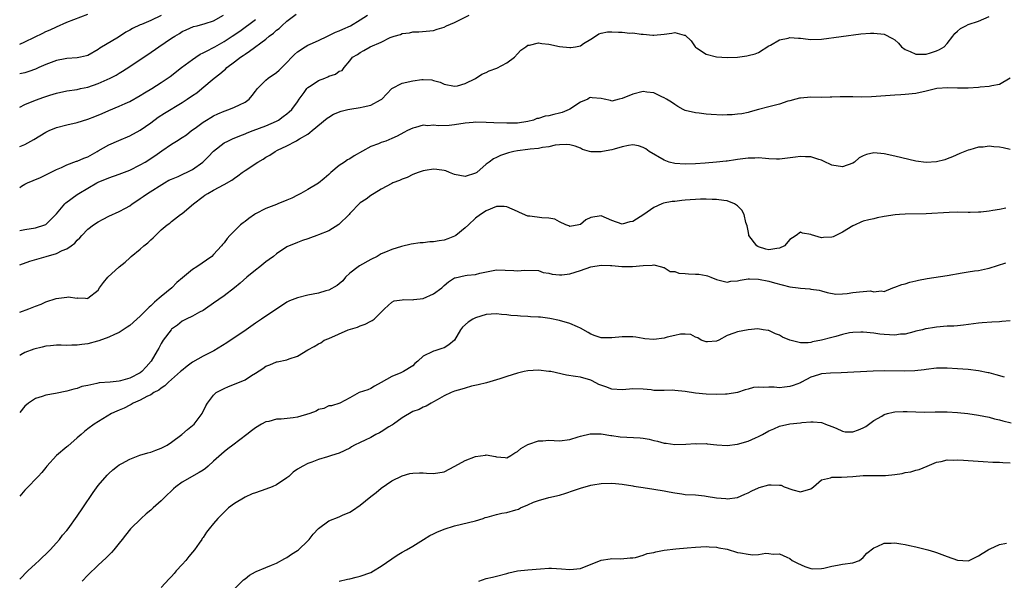
# Model space of a CAD drawing. Units: inches. Extents: x 2559000 to 2562000, y 1521000 to 1524000.
# Drawn here: x 2559000 to 2559188, y 1522497 to 1522604 of the extents above; entities that cross this region are included whole.
import ezdxf

# ---------------------------------------------------------------- set-up
doc = ezdxf.new("R2010")
doc.units = ezdxf.units.IN
doc.header["$MEASUREMENT"] = 0
doc.layers.add('LD25591521_2ft', color=9, linetype='Continuous')

msp = doc.modelspace()

# ---------------------------------------------------------------- linework, layer by layer
at = {"layer": 'LD25591521_2ft'}
for points, elevation in [([(2559000, 1522572.14), (2559000.36, 1522572.36), (2559001, 1522572.79), (2559001.47, 1522573), (2559002.55, 1522573.45), (2559003.95, 1522574.05), (2559005, 1522574.53), (2559005.91, 1522575), (2559007, 1522575.54), (2559007.96, 1522575.96), (2559009, 1522576.49), (2559010.87, 1522577.13), (2559011, 1522577.16), (2559012.27, 1522577.73), (2559013, 1522577.99), (2559014.79, 1522579), (2559015, 1522579.14), (2559017, 1522580.26), (2559018.9, 1522581.1), (2559021, 1522581.99), (2559023, 1522583.06), (2559025, 1522584.47), (2559026.44, 1522585.56), (2559027.66, 1522586.34), (2559031, 1522588.36), (2559031.99, 1522589), (2559033, 1522589.7), (2559033.78, 1522590.22), (2559034.78, 1522591), (2559037.14, 1522593), (2559038.19, 1522593.81), (2559039, 1522594.52), (2559039.27, 1522594.73), (2559039.54, 1522595), (2559041, 1522596.1), (2559042.15, 1522597), (2559042.66, 1522597.34), (2559043, 1522597.59), (2559043.88, 1522598.12), (2559047, 1522600.44), (2559047.64, 1522601), (2559048.41, 1522601.59), (2559049, 1522602.14), (2559049.5, 1522602.5), (2559050.01, 1522603), (2559051, 1522603.88), (2559052.78, 1522605.22)], 8526), ([(2559000, 1522599.48), (2559001, 1522599.92), (2559002.84, 1522600.84), (2559004.42, 1522601.58), (2559005, 1522601.87), (2559005.79, 1522602.21), (2559007, 1522602.8), (2559009, 1522603.66), (2559013, 1522605.19)], 8534), ([(2559000, 1522587.47), (2559001, 1522587.94), (2559003, 1522588.82), (2559004.63, 1522589.37), (2559005, 1522589.51), (2559005.75, 1522589.75), (2559007, 1522590.11), (2559009, 1522590.55), (2559011, 1522590.86), (2559011.58, 1522591), (2559013, 1522591.28), (2559015, 1522591.96), (2559017.28, 1522593), (2559018.41, 1522593.59), (2559019, 1522593.98), (2559019.65, 1522594.35), (2559021, 1522595.2), (2559023, 1522596.53), (2559024.47, 1522597.53), (2559026.54, 1522599), (2559029, 1522600.61), (2559029.62, 1522601), (2559030.5, 1522601.5), (2559031, 1522601.87), (2559031.76, 1522602.24), (2559033.14, 1522602.86), (2559033.85, 1522603), (2559035.41, 1522603.41), (2559037, 1522603.94), (2559038.91, 1522605)], 8530), ([(2559000, 1522563.91), (2559001, 1522564.12), (2559003, 1522564.44), (2559004.81, 1522565), (2559005, 1522565.09), (2559007, 1522567.13), (2559008.59, 1522569), (2559008.8, 1522569.2), (2559011, 1522570.82), (2559011.29, 1522571), (2559013, 1522572.04), (2559014.7, 1522573), (2559015, 1522573.15), (2559017, 1522573.99), (2559019, 1522574.67), (2559021, 1522575.44), (2559023, 1522576.47), (2559023.92, 1522577), (2559025.82, 1522578.18), (2559027.13, 1522579.13), (2559029, 1522580.43), (2559029.95, 1522581), (2559031, 1522581.65), (2559031.81, 1522582.19), (2559032.79, 1522583), (2559033.46, 1522583.46), (2559035, 1522584.58), (2559035.63, 1522585), (2559036.49, 1522585.51), (2559037, 1522585.78), (2559037.82, 1522586.18), (2559039, 1522586.67), (2559039.94, 1522587), (2559041, 1522587.44), (2559041.92, 1522587.92), (2559043, 1522588.44), (2559043.77, 1522589), (2559044.34, 1522589.66), (2559045, 1522590.53), (2559045.38, 1522591), (2559047, 1522592.64), (2559047.44, 1522593), (2559049, 1522594.08), (2559049.49, 1522594.51), (2559050.03, 1522595), (2559051, 1522595.98), (2559051.93, 1522597), (2559052.46, 1522597.54), (2559053, 1522598), (2559054.5, 1522599), (2559055, 1522599.27), (2559055.45, 1522599.45), (2559057, 1522600.15), (2559058.75, 1522601), (2559059, 1522601.11), (2559060.25, 1522601.75), (2559061, 1522602.05), (2559061.65, 1522602.35), (2559063.12, 1522603), (2559065, 1522604.1), (2559066.4, 1522605)], 8524), ([(2559000, 1522557.41), (2559001.94, 1522558.06), (2559005.05, 1522559), (2559007, 1522559.56), (2559008.09, 1522560.09), (2559009, 1522560.44), (2559009.84, 1522561), (2559010.51, 1522561.5), (2559011, 1522562.1), (2559011.47, 1522562.53), (2559011.87, 1522563), (2559013, 1522564.19), (2559014.07, 1522565), (2559015, 1522565.6), (2559015.93, 1522566.07), (2559017, 1522566.69), (2559019, 1522567.57), (2559020.21, 1522568.21), (2559021, 1522568.61), (2559021.48, 1522569), (2559022.38, 1522569.62), (2559023, 1522570.01), (2559023.56, 1522570.44), (2559024.39, 1522571), (2559027.62, 1522573), (2559028.49, 1522573.51), (2559029, 1522573.75), (2559030.26, 1522574.26), (2559033, 1522575.55), (2559034.97, 1522577), (2559036, 1522578), (2559037, 1522579.09), (2559039, 1522580.63), (2559039.73, 1522581), (2559040.59, 1522581.41), (2559041.99, 1522582.01), (2559043, 1522582.4), (2559043.42, 1522582.58), (2559044.53, 1522583), (2559047, 1522583.88), (2559049, 1522584.76), (2559049.41, 1522585), (2559050.31, 1522585.69), (2559051, 1522586.17), (2559051.45, 1522586.55), (2559051.92, 1522587), (2559053, 1522588.47), (2559053.36, 1522589), (2559054.29, 1522590.29), (2559054.77, 1522591), (2559055, 1522591.23), (2559055.62, 1522591.62), (2559057, 1522592.53), (2559058.23, 1522593), (2559058.78, 1522593.22), (2559059, 1522593.36), (2559060.27, 1522593.73), (2559061, 1522594.36), (2559061.53, 1522594.47), (2559061.91, 1522595), (2559063, 1522596.29), (2559063.52, 1522597), (2559064.46, 1522597.54), (2559065, 1522597.91), (2559065.71, 1522598.29), (2559066.88, 1522599), (2559069, 1522599.88), (2559070.73, 1522600.73), (2559071.49, 1522601), (2559072.68, 1522601.32), (2559073, 1522601.49), (2559074.37, 1522601.63), (2559075, 1522601.83), (2559076.19, 1522601.81), (2559079, 1522602.09), (2559079.66, 1522602.34), (2559081, 1522602.74), (2559081.45, 1522603), (2559083, 1522603.64), (2559085.77, 1522605)], 8522), ([(2559027, 1522604.95), (2559025, 1522603.97), (2559023.25, 1522603.25), (2559023, 1522603.17), (2559021.51, 1522602.49), (2559021, 1522602.17), (2559020.25, 1522601.75), (2559018.84, 1522600.84), (2559015.3, 1522598.7), (2559015, 1522598.46), (2559013, 1522597.34), (2559012.74, 1522597.26), (2559011.6, 1522597), (2559011, 1522596.89), (2559009, 1522596.73), (2559008.67, 1522596.67), (2559007, 1522596.34), (2559005, 1522595.6), (2559003.68, 1522595), (2559003, 1522594.71), (2559001.73, 1522594.27), (2559001, 1522594.03), (2559000, 1522593.83)], 8532), ([(2559000, 1522548.35), (2559001.75, 1522549), (2559003, 1522549.49), (2559004.11, 1522549.89), (2559005, 1522550.3), (2559006.95, 1522550.95), (2559009, 1522551.21), (2559009.25, 1522551.25), (2559011, 1522551.05), (2559011.07, 1522551.07), (2559012.57, 1522551), (2559013, 1522550.99), (2559013.03, 1522551), (2559015, 1522552.57), (2559015.24, 1522553), (2559016.01, 1522553.99), (2559016.84, 1522555), (2559019.01, 1522557), (2559020.1, 1522557.9), (2559021, 1522558.71), (2559021.3, 1522559), (2559023, 1522560.38), (2559023.67, 1522561), (2559024.43, 1522561.57), (2559025, 1522562.18), (2559025.47, 1522562.53), (2559025.93, 1522563), (2559027, 1522564.04), (2559028.14, 1522565), (2559028.64, 1522565.36), (2559029, 1522565.67), (2559030.71, 1522567), (2559031, 1522567.2), (2559033.16, 1522569), (2559035, 1522570.41), (2559035.34, 1522570.66), (2559035.88, 1522571), (2559037, 1522571.64), (2559039, 1522572.68), (2559040.48, 1522573.52), (2559041, 1522573.92), (2559041.65, 1522574.35), (2559042.46, 1522575), (2559043, 1522575.39), (2559045.42, 1522577), (2559046.45, 1522577.55), (2559047, 1522577.9), (2559047.71, 1522578.29), (2559048.78, 1522579), (2559049.23, 1522579.23), (2559051, 1522580.07), (2559052.71, 1522581), (2559052.92, 1522581.08), (2559053.42, 1522581.42), (2559055, 1522582.33), (2559055.4, 1522582.6), (2559055.84, 1522583), (2559058.66, 1522585.34), (2559059, 1522585.58), (2559059.89, 1522586.11), (2559061.33, 1522586.67), (2559062.65, 1522587), (2559063, 1522587.07), (2559065, 1522587.39), (2559065.53, 1522587.53), (2559067, 1522587.84), (2559068.86, 1522588.86), (2559069, 1522588.92), (2559069.11, 1522589), (2559071, 1522591), (2559073, 1522592.06), (2559075, 1522592.51), (2559076.74, 1522592.74), (2559077, 1522592.74), (2559078.65, 1522592.65), (2559079, 1522592.55), (2559080.25, 1522592.25), (2559081, 1522591.86), (2559083, 1522591.46), (2559083.54, 1522591.54), (2559085, 1522591.97), (2559086.96, 1522592.96), (2559088.22, 1522593.78), (2559089, 1522594.06), (2559089.61, 1522594.39), (2559091.08, 1522594.92), (2559093, 1522595.89), (2559094.42, 1522597), (2559095, 1522597.65), (2559095.66, 1522598.34), (2559096.59, 1522599), (2559097, 1522599.28), (2559097.31, 1522599.31), (2559099, 1522599.72), (2559099.63, 1522599.63), (2559101, 1522599.51), (2559103, 1522599.04), (2559105, 1522598.84), (2559105.16, 1522598.84), (2559106.1, 1522599), (2559107, 1522599.19), (2559107.6, 1522599.6), (2559109, 1522600.42), (2559109.91, 1522601), (2559110.55, 1522601.45), (2559111, 1522601.61), (2559112.19, 1522601.81), (2559113, 1522601.83), (2559114.25, 1522601.75), (2559115, 1522601.74), (2559116.43, 1522601.57), (2559117, 1522601.62), (2559118.63, 1522601.37), (2559119, 1522601.4), (2559120.81, 1522601.19), (2559121, 1522601.19), (2559123, 1522601.38), (2559124.43, 1522601.57), (2559125, 1522601.7), (2559126.79, 1522601.21), (2559127, 1522601.2), (2559128.13, 1522600.13), (2559128.91, 1522599), (2559129, 1522598.92), (2559129.19, 1522598.81), (2559131, 1522597.59), (2559133, 1522597.05), (2559135, 1522596.93), (2559136.99, 1522597.01), (2559138.76, 1522597.24), (2559139, 1522597.31), (2559140.37, 1522597.63), (2559141, 1522597.92), (2559143, 1522599.15), (2559143.3, 1522599.3), (2559145, 1522600.32), (2559146.63, 1522600.63), (2559147, 1522600.74), (2559148.62, 1522600.62), (2559149, 1522600.61), (2559150.46, 1522600.46), (2559151, 1522600.38), (2559153, 1522600.45), (2559160.52, 1522601.48), (2559162.4, 1522601.6), (2559163, 1522601.61), (2559165, 1522601.38), (2559166.59, 1522600.59), (2559167, 1522600.32), (2559167.7, 1522599.7), (2559168.28, 1522599), (2559169, 1522598.46), (2559169.94, 1522598.06), (2559171, 1522597.56), (2559173, 1522597.57), (2559173.85, 1522597.85), (2559175, 1522598.21), (2559175.53, 1522598.47), (2559176.41, 1522599), (2559177, 1522599.64), (2559178.07, 1522601), (2559178.46, 1522601.54), (2559179, 1522601.96), (2559179.53, 1522602.47), (2559180.54, 1522603), (2559181, 1522603.21), (2559183, 1522603.89), (2559185, 1522604.75)], 8520), ([(2559000, 1522579.94), (2559001, 1522580.37), (2559002.71, 1522581.29), (2559005, 1522582.68), (2559005.64, 1522583), (2559007, 1522583.57), (2559009, 1522584.11), (2559011, 1522584.56), (2559013, 1522585.15), (2559014.34, 1522585.66), (2559015.75, 1522586.25), (2559017, 1522586.84), (2559019, 1522587.63), (2559020.15, 1522588.15), (2559021, 1522588.52), (2559023, 1522589.67), (2559023.82, 1522590.18), (2559025.2, 1522591), (2559027, 1522592.14), (2559028.69, 1522593.31), (2559030.88, 1522595), (2559033, 1522596.58), (2559033.6, 1522597), (2559034.45, 1522597.55), (2559035, 1522597.8), (2559035.76, 1522598.24), (2559037, 1522598.84), (2559037.26, 1522599), (2559039, 1522599.96), (2559040.56, 1522601), (2559042.01, 1522601.99), (2559045, 1522604.18)], 8528), ([(2559189, 1522592.99), (2559187, 1522591.81), (2559185.54, 1522591.54), (2559185, 1522591.41), (2559183.29, 1522591.29), (2559183, 1522591.24), (2559181, 1522591.06), (2559179.09, 1522591.09), (2559179, 1522591.08), (2559177.16, 1522591.16), (2559175.01, 1522591.01), (2559173, 1522590.52), (2559171, 1522590.08), (2559169, 1522589.86), (2559168.19, 1522589.81), (2559167, 1522589.77), (2559162.55, 1522589.45), (2559160.61, 1522589.39), (2559159, 1522589.43), (2559156.59, 1522589.41), (2559155, 1522589.34), (2559154.66, 1522589.34), (2559153, 1522589.3), (2559151, 1522589.34), (2559149, 1522589.21), (2559148.84, 1522589.16), (2559148.11, 1522589), (2559147, 1522588.68), (2559146.6, 1522588.6), (2559145, 1522588.04), (2559143.74, 1522587.74), (2559143, 1522587.52), (2559140.97, 1522587), (2559139.43, 1522586.57), (2559139, 1522586.43), (2559137.79, 1522586.21), (2559137, 1522586.13), (2559136, 1522586), (2559135, 1522586), (2559134.04, 1522585.96), (2559131.94, 1522586.06), (2559131, 1522586.15), (2559129.7, 1522586.3), (2559129, 1522586.36), (2559127, 1522586.84), (2559126.64, 1522587), (2559125.59, 1522587.59), (2559125, 1522587.96), (2559124.4, 1522588.4), (2559123.47, 1522589), (2559123, 1522589.27), (2559122.57, 1522589.43), (2559121, 1522590.17), (2559119.7, 1522590.3), (2559119, 1522590.44), (2559117, 1522589.97), (2559115, 1522589.11), (2559114.4, 1522589), (2559113, 1522588.62), (2559112.73, 1522588.73), (2559111.55, 1522589), (2559111, 1522589.09), (2559109.25, 1522589.25), (2559109, 1522589.31), (2559108.77, 1522589.23), (2559108.41, 1522589), (2559107, 1522588.4), (2559105, 1522587.08), (2559104.86, 1522587), (2559103.55, 1522586.45), (2559103, 1522586.3), (2559101.94, 1522586.06), (2559101, 1522585.8), (2559100.26, 1522585.74), (2559099, 1522585.3), (2559098.71, 1522585.29), (2559098.08, 1522585), (2559097, 1522584.71), (2559095, 1522584.43), (2559093, 1522584.4), (2559090.48, 1522584.48), (2559089, 1522584.55), (2559087, 1522584.57), (2559086.54, 1522584.54), (2559085, 1522584.38), (2559083, 1522584.08), (2559081.97, 1522583.97), (2559079.9, 1522583.9), (2559079, 1522584.04), (2559077.91, 1522583.91), (2559077, 1522584.04), (2559075.57, 1522583.57), (2559075, 1522583.48), (2559074.01, 1522583), (2559073.34, 1522582.66), (2559072.05, 1522581.95), (2559071, 1522581.48), (2559069.86, 1522581), (2559069, 1522580.7), (2559068.49, 1522580.49), (2559067, 1522579.94), (2559063.82, 1522578.18), (2559063, 1522577.62), (2559062.59, 1522577.41), (2559062.02, 1522577), (2559061, 1522576.33), (2559059.39, 1522575), (2559059.18, 1522574.82), (2559059, 1522574.62), (2559058.13, 1522573.87), (2559057, 1522572.95), (2559055, 1522571.74), (2559053.68, 1522571), (2559053, 1522570.67), (2559051.92, 1522570.08), (2559051, 1522569.74), (2559049.28, 1522569), (2559049, 1522568.91), (2559047, 1522568.15), (2559045, 1522567.13), (2559044.8, 1522567), (2559043.75, 1522566.25), (2559043, 1522565.63), (2559042.62, 1522565.38), (2559042.16, 1522565), (2559040.13, 1522563), (2559039.59, 1522562.41), (2559039, 1522561.59), (2559038.73, 1522561.27), (2559038.54, 1522561), (2559037, 1522559.35), (2559036.64, 1522559), (2559033.79, 1522557), (2559033, 1522556.47), (2559031.1, 1522554.9), (2559030.02, 1522553.98), (2559029.04, 1522553), (2559027, 1522551.33), (2559026.62, 1522551), (2559025.71, 1522550.29), (2559025, 1522549.54), (2559024.69, 1522549.31), (2559024.42, 1522549), (2559023, 1522547.57), (2559022.34, 1522547), (2559021, 1522545.82), (2559020.54, 1522545.46), (2559019.76, 1522545), (2559019, 1522544.47), (2559018.12, 1522544.12), (2559017, 1522543.55), (2559015.11, 1522542.89), (2559014.83, 1522542.83), (2559013, 1522542.34), (2559011.84, 1522542.16), (2559011, 1522542.05), (2559009.96, 1522542.04), (2559009, 1522542.02), (2559007.94, 1522542.06), (2559007, 1522542.05), (2559005.91, 1522541.91), (2559005, 1522541.84), (2559004.31, 1522541.69), (2559002.73, 1522541.27), (2559001, 1522540.68), (2559000.2, 1522540.2), (2559000, 1522540.09)], 8518), ([(2559189, 1522579.4), (2559187.71, 1522579.71), (2559187, 1522579.81), (2559185.9, 1522579.9), (2559185, 1522580.01), (2559183.85, 1522579.85), (2559183, 1522579.81), (2559181.32, 1522579.32), (2559181, 1522579.25), (2559179.4, 1522578.6), (2559178.02, 1522577.98), (2559177, 1522577.59), (2559176.56, 1522577.44), (2559175, 1522577.05), (2559173, 1522576.92), (2559171, 1522577.19), (2559167, 1522578.14), (2559165, 1522578.58), (2559163, 1522578.75), (2559161.58, 1522578.42), (2559161, 1522578.19), (2559160.22, 1522577.78), (2559159.35, 1522577), (2559159, 1522576.79), (2559157, 1522576.08), (2559155, 1522576.42), (2559154.6, 1522576.6), (2559153.79, 1522577), (2559153, 1522577.36), (2559152.52, 1522577.48), (2559151, 1522577.99), (2559149.99, 1522578.01), (2559149, 1522578.08), (2559148.06, 1522577.94), (2559145, 1522577.56), (2559144.44, 1522577.56), (2559143, 1522577.63), (2559142.36, 1522577.64), (2559141, 1522577.79), (2559140.28, 1522577.72), (2559139, 1522577.72), (2559137, 1522577.46), (2559136.58, 1522577.42), (2559135, 1522577.19), (2559134.81, 1522577.19), (2559132.99, 1522576.99), (2559130.79, 1522576.79), (2559129, 1522576.65), (2559127, 1522576.57), (2559125, 1522576.72), (2559123.94, 1522577), (2559123, 1522577.33), (2559120.16, 1522579), (2559119.51, 1522579.51), (2559119, 1522579.78), (2559118.09, 1522580.09), (2559117, 1522580.26), (2559116.17, 1522580.17), (2559115, 1522579.89), (2559113.48, 1522579.48), (2559113, 1522579.33), (2559111.21, 1522579), (2559111, 1522578.94), (2559109.06, 1522578.94), (2559109, 1522578.91), (2559108.75, 1522579), (2559107.39, 1522579.39), (2559107, 1522579.61), (2559106.02, 1522580.02), (2559105, 1522580.29), (2559104.37, 1522580.37), (2559103, 1522580.3), (2559102.22, 1522580.22), (2559101, 1522579.92), (2559099.78, 1522579.78), (2559099, 1522579.58), (2559097.45, 1522579.45), (2559097, 1522579.36), (2559095, 1522579.13), (2559094.28, 1522579), (2559093.27, 1522578.73), (2559091.78, 1522578.22), (2559091, 1522577.83), (2559090.4, 1522577.6), (2559089.6, 1522577), (2559089, 1522576.6), (2559087.22, 1522575), (2559087, 1522574.84), (2559085, 1522574.22), (2559083, 1522574.64), (2559082, 1522575), (2559081.32, 1522575.32), (2559081, 1522575.38), (2559079.58, 1522575.58), (2559079, 1522575.61), (2559077.38, 1522575.38), (2559077, 1522575.3), (2559076.02, 1522575), (2559075, 1522574.59), (2559073.93, 1522574.07), (2559073, 1522573.73), (2559072.51, 1522573.49), (2559071.2, 1522573), (2559071, 1522572.9), (2559069, 1522571.79), (2559067.62, 1522571), (2559067, 1522570.62), (2559066.1, 1522569.9), (2559065, 1522569.19), (2559063, 1522567.17), (2559062.85, 1522567), (2559060.93, 1522565.07), (2559059, 1522563.89), (2559057, 1522563.09), (2559056.7, 1522563), (2559055.47, 1522562.53), (2559055, 1522562.32), (2559053.99, 1522562.01), (2559053, 1522561.65), (2559051, 1522560.83), (2559049, 1522559.49), (2559048.47, 1522559), (2559047.62, 1522558.38), (2559047, 1522557.96), (2559045.83, 1522557), (2559045, 1522556.37), (2559043.37, 1522555), (2559042.1, 1522553.9), (2559041, 1522553), (2559039, 1522551.45), (2559037, 1522550.04), (2559035.44, 1522549), (2559035, 1522548.68), (2559034.32, 1522548.32), (2559033, 1522547.57), (2559031.76, 1522547), (2559031.26, 1522546.74), (2559031, 1522546.62), (2559030.1, 1522545.9), (2559029, 1522545.12), (2559028.89, 1522545), (2559027.4, 1522543), (2559027, 1522542.37), (2559026.53, 1522541.47), (2559026.26, 1522541), (2559025.06, 1522539), (2559024.11, 1522537.89), (2559023.29, 1522537), (2559023, 1522536.79), (2559021, 1522535.76), (2559019.23, 1522535.23), (2559019, 1522535.18), (2559017.24, 1522535), (2559015.14, 1522534.86), (2559014.73, 1522534.73), (2559013, 1522534.39), (2559011.85, 1522534.15), (2559011, 1522533.8), (2559010.33, 1522533.67), (2559009, 1522533.25), (2559006.83, 1522532.83), (2559005, 1522532.54), (2559004.29, 1522532.29), (2559003, 1522531.9), (2559001.7, 1522531), (2559001, 1522530.4), (2559000, 1522529.19)], 8516), ([(2559188.18, 1522568.18), (2559187, 1522567.93), (2559185.74, 1522567.74), (2559185, 1522567.61), (2559183.45, 1522567.45), (2559183, 1522567.43), (2559181.37, 1522567.37), (2559181, 1522567.39), (2559179, 1522567.4), (2559177.36, 1522567.36), (2559173, 1522567.11), (2559169, 1522567.06), (2559167.88, 1522567), (2559167.05, 1522566.95), (2559165, 1522566.6), (2559163.65, 1522566.35), (2559163, 1522566.18), (2559162.03, 1522565.97), (2559161, 1522565.69), (2559160.5, 1522565.5), (2559159.44, 1522565), (2559159, 1522564.82), (2559157, 1522563.61), (2559155.26, 1522562.74), (2559155, 1522562.66), (2559153.43, 1522562.57), (2559153, 1522562.53), (2559151.11, 1522563.11), (2559151, 1522563.17), (2559149.41, 1522563.41), (2559149, 1522563.62), (2559148.19, 1522563), (2559147.46, 1522562.54), (2559147, 1522562.21), (2559145.94, 1522561), (2559145, 1522560.56), (2559144.52, 1522560.52), (2559143, 1522560.23), (2559142.39, 1522560.39), (2559141, 1522560.8), (2559140.86, 1522560.86), (2559140.69, 1522561), (2559139.17, 1522563), (2559139.17, 1522563.17), (2559139, 1522563.84), (2559138.81, 1522564.81), (2559138.57, 1522565.43), (2559138.29, 1522567), (2559137.81, 1522567.81), (2559137, 1522568.62), (2559136.79, 1522568.79), (2559136.42, 1522569), (2559135, 1522569.58), (2559134.37, 1522569.63), (2559133, 1522569.87), (2559132.16, 1522569.84), (2559131, 1522569.92), (2559129.92, 1522569.92), (2559127, 1522569.69), (2559126.34, 1522569.66), (2559125, 1522569.49), (2559124.51, 1522569.49), (2559122.85, 1522569.15), (2559122.53, 1522569), (2559121, 1522568.35), (2559119.14, 1522567), (2559117, 1522565.67), (2559116.43, 1522565.57), (2559115, 1522565.15), (2559113, 1522565.84), (2559111, 1522566.72), (2559109, 1522566.43), (2559108.06, 1522565.94), (2559107, 1522565.08), (2559106.72, 1522565), (2559105, 1522564.7), (2559104.81, 1522564.81), (2559104.25, 1522565), (2559103, 1522565.6), (2559102.11, 1522566.11), (2559101, 1522566.28), (2559099.67, 1522566.33), (2559097.33, 1522566.67), (2559097, 1522566.69), (2559095.36, 1522567.36), (2559095, 1522567.54), (2559093.98, 1522567.98), (2559093, 1522568.45), (2559092.48, 1522568.48), (2559091, 1522568.51), (2559089, 1522567.68), (2559087.94, 1522567), (2559087, 1522566.26), (2559085.66, 1522565), (2559085, 1522564.41), (2559083.24, 1522563), (2559083, 1522562.84), (2559081.68, 1522562.32), (2559081, 1522562.07), (2559080.05, 1522561.95), (2559079, 1522561.74), (2559078.25, 1522561.75), (2559077, 1522561.6), (2559076.41, 1522561.59), (2559074.68, 1522561.32), (2559072.87, 1522560.87), (2559071, 1522560.3), (2559069.81, 1522559.81), (2559069, 1522559.45), (2559068.25, 1522559), (2559067, 1522558.39), (2559064.83, 1522557.17), (2559064.58, 1522557), (2559063, 1522555.76), (2559062.16, 1522555), (2559061.64, 1522554.36), (2559061, 1522553.78), (2559060.58, 1522553.42), (2559059, 1522552.56), (2559058.41, 1522552.41), (2559057, 1522551.96), (2559055, 1522551.57), (2559053, 1522551.09), (2559051.5, 1522550.5), (2559051, 1522550.23), (2559049, 1522548.93), (2559047, 1522547.59), (2559046.18, 1522547), (2559045, 1522546.24), (2559043.22, 1522545), (2559039.53, 1522542.47), (2559037.03, 1522541), (2559035, 1522539.96), (2559033, 1522538.81), (2559031.97, 1522538.03), (2559030.86, 1522537.14), (2559030.72, 1522537), (2559029, 1522535.49), (2559028.42, 1522535), (2559027.73, 1522534.27), (2559027, 1522533.82), (2559026.55, 1522533.45), (2559025.63, 1522533), (2559025, 1522532.6), (2559024.27, 1522532.27), (2559023, 1522531.58), (2559021.67, 1522531), (2559021.27, 1522530.73), (2559021, 1522530.6), (2559019.94, 1522530.06), (2559019, 1522529.65), (2559018.54, 1522529.46), (2559017.5, 1522529), (2559014.2, 1522527), (2559013, 1522526.12), (2559012.39, 1522525.61), (2559011.74, 1522525), (2559011, 1522524.38), (2559009.2, 1522522.79), (2559009, 1522522.64), (2559007, 1522521), (2559005.21, 1522519), (2559005, 1522518.73), (2559004.21, 1522517.79), (2559003.5, 1522517), (2559001.27, 1522514.73), (2559001, 1522514.4), (2559000, 1522513.27)], 8514), ([(2559000, 1522497.39), (2559001.58, 1522499), (2559003, 1522500.36), (2559003.7, 1522501), (2559004.37, 1522501.63), (2559005, 1522502.19), (2559005.79, 1522503), (2559007, 1522504.35), (2559007.57, 1522505), (2559008.18, 1522505.82), (2559009, 1522506.72), (2559009.23, 1522507), (2559011, 1522509.42), (2559012.02, 1522511), (2559014.03, 1522513.97), (2559015, 1522515.26), (2559016.72, 1522517.28), (2559017, 1522517.57), (2559017.76, 1522518.24), (2559018.69, 1522519), (2559019, 1522519.23), (2559019.5, 1522519.5), (2559021, 1522520.31), (2559022.95, 1522521.05), (2559024.48, 1522521.52), (2559025, 1522521.61), (2559025.97, 1522522.03), (2559027, 1522522.38), (2559028.13, 1522523), (2559029, 1522523.58), (2559030.93, 1522525), (2559032.03, 1522525.97), (2559033, 1522526.76), (2559033.27, 1522527), (2559034.84, 1522529), (2559035.54, 1522530.46), (2559035.85, 1522531), (2559037, 1522532.51), (2559037.51, 1522533), (2559039, 1522533.8), (2559039.82, 1522534.18), (2559041, 1522534.61), (2559043, 1522535.46), (2559044.26, 1522536.26), (2559045, 1522536.7), (2559046.41, 1522537.59), (2559047, 1522538.04), (2559047.72, 1522538.28), (2559049, 1522538.85), (2559049.14, 1522538.86), (2559051, 1522539.24), (2559051.43, 1522539.43), (2559053, 1522539.94), (2559055, 1522541.19), (2559056.23, 1522541.77), (2559057, 1522542.3), (2559057.49, 1522542.51), (2559058.09, 1522543), (2559059, 1522543.33), (2559062.71, 1522545), (2559064.48, 1522545.52), (2559065, 1522545.75), (2559065.95, 1522546.05), (2559067, 1522546.64), (2559067.25, 1522546.75), (2559067.62, 1522547), (2559069.64, 1522549), (2559071, 1522550.25), (2559071.46, 1522550.54), (2559073, 1522550.71), (2559073.22, 1522550.78), (2559075, 1522550.71), (2559075.23, 1522550.77), (2559077, 1522550.96), (2559079, 1522551.83), (2559080.56, 1522553), (2559081, 1522553.42), (2559081.86, 1522554.14), (2559083, 1522554.88), (2559083.09, 1522554.91), (2559085, 1522555.32), (2559085.38, 1522555.38), (2559087, 1522555.55), (2559087.8, 1522555.8), (2559090.33, 1522556.33), (2559091, 1522556.43), (2559094.29, 1522556.29), (2559095, 1522556.22), (2559096.38, 1522556.38), (2559099, 1522556.33), (2559099.93, 1522555.93), (2559101, 1522555.79), (2559101.59, 1522555.59), (2559103, 1522555.45), (2559103.48, 1522555.48), (2559105, 1522555.64), (2559105.99, 1522555.99), (2559107, 1522556.3), (2559109, 1522557.02), (2559111, 1522557.3), (2559112.76, 1522557.24), (2559113, 1522557.24), (2559114.92, 1522557.08), (2559116.96, 1522557.04), (2559119, 1522557.24), (2559120.69, 1522557.31), (2559121, 1522557.37), (2559122.51, 1522557), (2559122.85, 1522556.85), (2559123, 1522556.85), (2559124.12, 1522556.12), (2559125, 1522556.08), (2559125.78, 1522555.78), (2559127, 1522555.75), (2559127.67, 1522555.67), (2559129, 1522555.61), (2559129.61, 1522555.61), (2559131, 1522555.32), (2559131.29, 1522555.29), (2559131.91, 1522555), (2559133, 1522554.58), (2559135, 1522554.1), (2559135.75, 1522554.25), (2559137, 1522554.33), (2559137.52, 1522554.48), (2559139, 1522554.68), (2559139.3, 1522554.7), (2559141, 1522554.67), (2559143, 1522554.29), (2559144.03, 1522553.97), (2559147, 1522553.2), (2559148.56, 1522553), (2559149, 1522552.93), (2559150.81, 1522552.81), (2559151, 1522552.75), (2559152.58, 1522552.58), (2559153, 1522552.43), (2559154.13, 1522552.13), (2559155.76, 1522551.76), (2559157, 1522551.86), (2559157.89, 1522551.89), (2559159, 1522552.11), (2559160.26, 1522552.26), (2559161, 1522552.29), (2559162.4, 1522552.4), (2559163, 1522552.24), (2559164.44, 1522552.44), (2559165, 1522552.3), (2559166.65, 1522553), (2559167, 1522553.1), (2559168.38, 1522553.62), (2559169, 1522553.76), (2559169.9, 1522554.1), (2559171, 1522554.31), (2559171.52, 1522554.48), (2559173.2, 1522554.8), (2559177, 1522555.34), (2559179.87, 1522555.87), (2559181, 1522556.06), (2559182.25, 1522556.25), (2559183, 1522556.33), (2559184.69, 1522556.69), (2559185, 1522556.73), (2559188.23, 1522557.77)], 8512), ([(2559189, 1522546.69), (2559187.43, 1522546.57), (2559187, 1522546.52), (2559185.54, 1522546.46), (2559183.67, 1522546.33), (2559183, 1522546.26), (2559180.13, 1522545.87), (2559179, 1522545.75), (2559178.3, 1522545.7), (2559177, 1522545.65), (2559175, 1522545.52), (2559174.57, 1522545.43), (2559173, 1522545.2), (2559172.86, 1522545.14), (2559172.27, 1522545), (2559171, 1522544.7), (2559170.63, 1522544.63), (2559169, 1522544.18), (2559168.13, 1522544.13), (2559167, 1522543.96), (2559165, 1522544.08), (2559164.16, 1522544.16), (2559163, 1522544.36), (2559161, 1522544.55), (2559160.56, 1522544.56), (2559159, 1522544.48), (2559158.39, 1522544.39), (2559157, 1522544.06), (2559155.73, 1522543.73), (2559155, 1522543.5), (2559153, 1522542.98), (2559151.32, 1522542.68), (2559151, 1522542.59), (2559150.48, 1522542.48), (2559149, 1522542.47), (2559147, 1522542.98), (2559145.6, 1522543.6), (2559145, 1522543.99), (2559144.23, 1522544.23), (2559143, 1522544.84), (2559142.84, 1522544.84), (2559141.87, 1522545), (2559140.86, 1522545.14), (2559139, 1522545), (2559137, 1522544.61), (2559136.32, 1522544.32), (2559135, 1522543.87), (2559133.43, 1522543), (2559133, 1522542.84), (2559131.29, 1522542.71), (2559131, 1522542.66), (2559130.08, 1522543), (2559129.44, 1522543.44), (2559129, 1522543.56), (2559128.06, 1522544.06), (2559127, 1522544.13), (2559126.13, 1522544.13), (2559125, 1522543.9), (2559123.57, 1522543.57), (2559123, 1522543.39), (2559121, 1522543.11), (2559119.29, 1522543.29), (2559119, 1522543.3), (2559117.56, 1522543.56), (2559117, 1522543.62), (2559115.67, 1522543.67), (2559115, 1522543.67), (2559113, 1522543.47), (2559111.44, 1522543.44), (2559111, 1522543.48), (2559109.82, 1522543.82), (2559109, 1522544.16), (2559108.46, 1522544.46), (2559107, 1522545.33), (2559106.46, 1522545.54), (2559105, 1522546.2), (2559103, 1522546.75), (2559101.15, 1522547.15), (2559099.37, 1522547.37), (2559099, 1522547.41), (2559097.48, 1522547.48), (2559097, 1522547.51), (2559095.57, 1522547.57), (2559095, 1522547.64), (2559093.73, 1522547.73), (2559093, 1522547.86), (2559091.92, 1522547.92), (2559091, 1522548.05), (2559089.95, 1522547.95), (2559089, 1522547.9), (2559087, 1522547.27), (2559086.48, 1522547), (2559085.57, 1522546.43), (2559084.51, 1522545.49), (2559084.13, 1522545), (2559082.99, 1522543), (2559081.87, 1522542.13), (2559081, 1522541.53), (2559080.58, 1522541.42), (2559079.26, 1522541), (2559079, 1522540.94), (2559078.84, 1522540.84), (2559077, 1522539.98), (2559075.98, 1522539), (2559075.42, 1522538.58), (2559075, 1522538.14), (2559073.25, 1522537), (2559072.77, 1522536.77), (2559071, 1522536.09), (2559069, 1522534.95), (2559067.74, 1522534.26), (2559067, 1522533.76), (2559066.47, 1522533.53), (2559064.81, 1522533), (2559063, 1522531.98), (2559061.12, 1522531), (2559059.49, 1522530.51), (2559059, 1522530.46), (2559058.03, 1522529.97), (2559057, 1522529.75), (2559056.55, 1522529.45), (2559055.37, 1522529), (2559053, 1522528.33), (2559052.19, 1522528.19), (2559049.91, 1522527.91), (2559049, 1522527.91), (2559047.52, 1522527.52), (2559047, 1522527.45), (2559046.18, 1522527), (2559045, 1522526.31), (2559044.26, 1522525.74), (2559043.33, 1522525), (2559040.67, 1522523), (2559039.73, 1522522.27), (2559039, 1522521.72), (2559037, 1522519.94), (2559036, 1522519), (2559035.46, 1522518.54), (2559035, 1522518.22), (2559034.25, 1522517.75), (2559031, 1522515.94), (2559029.77, 1522515), (2559029.36, 1522514.64), (2559027.65, 1522513), (2559027, 1522512.35), (2559025.46, 1522511), (2559025, 1522510.55), (2559024.14, 1522509.86), (2559023.18, 1522509), (2559021.13, 1522507), (2559020.18, 1522505.82), (2559019.58, 1522505), (2559019, 1522504.27), (2559017.98, 1522503), (2559017.53, 1522502.47), (2559017, 1522501.97), (2559016.53, 1522501.47), (2559015, 1522500.11), (2559013, 1522498.18), (2559011.95, 1522497)], 8510), ([(2559187.92, 1522535.92), (2559186.37, 1522536.37), (2559185, 1522536.75), (2559184.8, 1522536.79), (2559183, 1522537.17), (2559181, 1522537.4), (2559179, 1522537.57), (2559177, 1522537.69), (2559175, 1522537.65), (2559173, 1522537.42), (2559172.63, 1522537.37), (2559170.83, 1522537.17), (2559168.9, 1522537.1), (2559165, 1522537.16), (2559162.9, 1522537.1), (2559156.78, 1522536.78), (2559154.72, 1522536.72), (2559153, 1522536.57), (2559152.42, 1522536.42), (2559151, 1522535.93), (2559149.23, 1522535), (2559149, 1522534.9), (2559147.64, 1522534.35), (2559147, 1522534.18), (2559145.94, 1522534.06), (2559145, 1522533.94), (2559143.96, 1522534.04), (2559143, 1522534.02), (2559141.95, 1522533.95), (2559141, 1522534.06), (2559140.02, 1522533.98), (2559139, 1522533.67), (2559138.45, 1522533.55), (2559137, 1522533.05), (2559135, 1522532.7), (2559134.71, 1522532.71), (2559133, 1522532.64), (2559131, 1522532.68), (2559129, 1522532.91), (2559127, 1522533.24), (2559125, 1522533.43), (2559124.55, 1522533.45), (2559123, 1522533.4), (2559122.57, 1522533.43), (2559121, 1522533.43), (2559120.49, 1522533.51), (2559119, 1522533.66), (2559117, 1522533.73), (2559116.36, 1522533.64), (2559115, 1522533.56), (2559113, 1522533.69), (2559111.88, 1522534.12), (2559110.55, 1522534.55), (2559109.25, 1522535.25), (2559109, 1522535.38), (2559107, 1522535.94), (2559106.07, 1522536.07), (2559104.35, 1522536.35), (2559101.35, 1522537), (2559101, 1522537.06), (2559099, 1522537.27), (2559097, 1522537.15), (2559096.26, 1522537), (2559095, 1522536.72), (2559093, 1522536.09), (2559091.61, 1522535.61), (2559091, 1522535.42), (2559089.12, 1522534.88), (2559087.52, 1522534.48), (2559086.22, 1522534.22), (2559085, 1522533.87), (2559084.36, 1522533.64), (2559083, 1522533.27), (2559082.37, 1522533), (2559081, 1522532.36), (2559079.65, 1522531.65), (2559079, 1522531.26), (2559078.51, 1522531), (2559077.59, 1522530.41), (2559077, 1522530.25), (2559076.21, 1522529.79), (2559075, 1522529.39), (2559073, 1522528.22), (2559071.32, 1522527), (2559071.15, 1522526.85), (2559071, 1522526.78), (2559070.45, 1522526.45), (2559069, 1522525.5), (2559068.67, 1522525.33), (2559067.98, 1522525), (2559067, 1522524.46), (2559065.93, 1522523.93), (2559065, 1522523.49), (2559063.89, 1522523), (2559063.34, 1522522.66), (2559063, 1522522.42), (2559061, 1522521.45), (2559059.52, 1522521), (2559058.73, 1522520.73), (2559057, 1522520.24), (2559055.75, 1522519.75), (2559055, 1522519.5), (2559054.04, 1522519), (2559053, 1522518.38), (2559052.18, 1522517.82), (2559051.35, 1522517), (2559051, 1522516.75), (2559049, 1522515.41), (2559048.16, 1522515), (2559047, 1522514.57), (2559045, 1522513.91), (2559044.34, 1522513.66), (2559043, 1522513.08), (2559041, 1522511.87), (2559039.87, 1522511), (2559039, 1522510.18), (2559037.84, 1522509), (2559037, 1522508.01), (2559036.17, 1522507), (2559035.63, 1522506.37), (2559035, 1522505.36), (2559034.85, 1522505.15), (2559034.77, 1522505), (2559034.28, 1522504.28), (2559033.37, 1522503), (2559033, 1522502.54), (2559032.27, 1522501.73), (2559031.69, 1522501), (2559031, 1522500.22), (2559029.86, 1522499), (2559029.48, 1522498.52), (2559029, 1522497.95), (2559028.55, 1522497.45), (2559027, 1522495.83)], 8508), ([(2559041, 1522495.57), (2559042.71, 1522497.29), (2559043, 1522497.5), (2559043.85, 1522498.15), (2559045, 1522498.78), (2559045.14, 1522498.86), (2559047, 1522499.65), (2559048.08, 1522500.08), (2559049, 1522500.49), (2559050.62, 1522501.38), (2559051, 1522501.55), (2559051.85, 1522502.15), (2559053, 1522502.85), (2559053.2, 1522503), (2559055, 1522504.73), (2559055.26, 1522505), (2559055.99, 1522506.01), (2559057, 1522507.1), (2559059, 1522508.53), (2559061, 1522509.32), (2559061.6, 1522509.6), (2559063, 1522510.21), (2559063.5, 1522510.5), (2559065, 1522511.56), (2559067, 1522513.19), (2559068.04, 1522513.96), (2559069, 1522514.76), (2559071, 1522516.15), (2559073, 1522517.14), (2559074.46, 1522517.54), (2559075, 1522517.65), (2559076.3, 1522517.7), (2559077, 1522517.68), (2559077.62, 1522517.62), (2559079, 1522517.57), (2559081, 1522517.91), (2559083.04, 1522519), (2559085, 1522520.02), (2559087, 1522520.81), (2559088.91, 1522521.09), (2559089, 1522521.11), (2559090.8, 1522520.8), (2559091, 1522520.73), (2559092.63, 1522520.63), (2559093, 1522520.57), (2559093.73, 1522521), (2559094.5, 1522521.5), (2559095, 1522521.74), (2559095.65, 1522522.35), (2559097, 1522523.1), (2559097.14, 1522523.14), (2559099, 1522523.81), (2559099.83, 1522523.83), (2559101, 1522523.9), (2559103, 1522523.8), (2559105, 1522524.08), (2559106.56, 1522524.56), (2559107, 1522524.72), (2559108.87, 1522525.13), (2559111, 1522525.11), (2559112.83, 1522524.83), (2559113, 1522524.81), (2559114.59, 1522524.59), (2559118.39, 1522524.39), (2559119, 1522524.31), (2559120.13, 1522524.13), (2559121, 1522523.89), (2559121.75, 1522523.75), (2559123, 1522523.38), (2559123.35, 1522523.35), (2559125, 1522523.12), (2559127.14, 1522523.14), (2559129, 1522523.27), (2559129.26, 1522523.26), (2559131, 1522523.27), (2559131.23, 1522523.23), (2559133.03, 1522523.03), (2559135, 1522522.89), (2559137, 1522523.16), (2559139, 1522523.77), (2559140.4, 1522524.4), (2559141, 1522524.64), (2559141.77, 1522525), (2559143, 1522525.74), (2559143.91, 1522526.09), (2559145, 1522526.59), (2559147, 1522527.04), (2559149, 1522527.25), (2559149.3, 1522527.3), (2559151, 1522527.42), (2559151.43, 1522527.43), (2559153, 1522527.31), (2559153.24, 1522527.24), (2559153.8, 1522527), (2559155, 1522526.54), (2559155.8, 1522526.2), (2559157, 1522525.63), (2559157.55, 1522525.55), (2559159, 1522525.49), (2559160.07, 1522525.93), (2559161, 1522526.28), (2559161.46, 1522526.54), (2559163, 1522527.66), (2559164.51, 1522528.51), (2559165, 1522528.8), (2559165.65, 1522529), (2559166.72, 1522529.28), (2559167, 1522529.33), (2559168.59, 1522529.41), (2559169, 1522529.41), (2559169.38, 1522529.38), (2559171, 1522529.33), (2559172.71, 1522529.29), (2559174.69, 1522529.31), (2559175, 1522529.34), (2559176.67, 1522529.33), (2559177, 1522529.34), (2559179, 1522529.23), (2559180.96, 1522529.04), (2559183, 1522528.73), (2559185, 1522528.31), (2559186.03, 1522528.03), (2559187, 1522527.8), (2559187.62, 1522527.62), (2559189.23, 1522527.23)], 8506), ([(2559061, 1522497.02), (2559062.58, 1522497.42), (2559063, 1522497.5), (2559064.19, 1522497.81), (2559065, 1522497.97), (2559067, 1522498.7), (2559067.54, 1522499), (2559069, 1522499.89), (2559071, 1522501.31), (2559072.03, 1522501.97), (2559073, 1522502.54), (2559073.83, 1522503), (2559075, 1522503.7), (2559077.07, 1522505), (2559078.28, 1522505.72), (2559079, 1522506.06), (2559079.62, 1522506.38), (2559081.02, 1522506.98), (2559083, 1522507.59), (2559087, 1522508.55), (2559088.43, 1522509), (2559088.84, 1522509.16), (2559089.24, 1522509.24), (2559091, 1522509.74), (2559092.01, 1522509.99), (2559093, 1522510.14), (2559094.66, 1522510.66), (2559095.21, 1522510.79), (2559095.6, 1522511), (2559097, 1522511.59), (2559098.08, 1522512.08), (2559099, 1522512.44), (2559101, 1522513), (2559103, 1522513.46), (2559104.2, 1522513.8), (2559105.7, 1522514.3), (2559107, 1522514.8), (2559109, 1522515.37), (2559109.41, 1522515.41), (2559111, 1522515.66), (2559113, 1522515.72), (2559113.68, 1522515.68), (2559115, 1522515.56), (2559117, 1522515.22), (2559117.18, 1522515.18), (2559119, 1522514.88), (2559121, 1522514.6), (2559123, 1522514.26), (2559123.95, 1522514.05), (2559125, 1522513.87), (2559126.34, 1522513.66), (2559127, 1522513.58), (2559129, 1522513.48), (2559130.7, 1522513.3), (2559131, 1522513.27), (2559133, 1522512.92), (2559134.79, 1522512.79), (2559135, 1522512.74), (2559137, 1522513.02), (2559138.4, 1522513.6), (2559139, 1522513.87), (2559139.73, 1522514.27), (2559141, 1522514.83), (2559141.13, 1522514.87), (2559143, 1522515.38), (2559143.43, 1522515.43), (2559145, 1522515.33), (2559145.32, 1522515.32), (2559145.89, 1522515), (2559147.56, 1522514.44), (2559149, 1522514.08), (2559151, 1522514.66), (2559151.52, 1522515), (2559153, 1522516.36), (2559154.75, 1522516.75), (2559155, 1522516.87), (2559156.86, 1522516.86), (2559159, 1522517.01), (2559161, 1522517.17), (2559163, 1522517.21), (2559165, 1522517.19), (2559165.22, 1522517.22), (2559167, 1522517.36), (2559168.42, 1522517.58), (2559169, 1522517.73), (2559170.09, 1522517.91), (2559171, 1522518.2), (2559171.64, 1522518.36), (2559173.18, 1522519), (2559175, 1522519.74), (2559175.89, 1522519.89), (2559177, 1522520.15), (2559178.14, 1522520.14), (2559179, 1522520.19), (2559180.1, 1522520.1), (2559181, 1522520.06), (2559181.97, 1522519.97), (2559183.86, 1522519.86), (2559185.75, 1522519.75), (2559187, 1522519.71), (2559187.66, 1522519.66), (2559189, 1522519.63)], 8504), ([(2559087.65, 1522497), (2559089, 1522497.51), (2559090.22, 1522497.78), (2559091, 1522498.01), (2559093, 1522498.49), (2559093.38, 1522498.62), (2559095.03, 1522498.97), (2559097, 1522499.2), (2559099.41, 1522499.41), (2559101, 1522499.49), (2559101.5, 1522499.5), (2559103.41, 1522499.41), (2559105, 1522499.27), (2559107, 1522499.46), (2559111, 1522501.02), (2559112.72, 1522501.28), (2559113, 1522501.37), (2559114.7, 1522501.3), (2559116.52, 1522501.48), (2559117, 1522501.49), (2559117.54, 1522501.54), (2559119, 1522501.98), (2559119.72, 1522502.28), (2559121, 1522502.5), (2559121.39, 1522502.61), (2559123, 1522502.94), (2559125.22, 1522503.22), (2559127.39, 1522503.39), (2559129, 1522503.54), (2559131, 1522503.67), (2559131.61, 1522503.61), (2559133, 1522503.54), (2559133.4, 1522503.4), (2559135, 1522503.11), (2559137, 1522502.51), (2559137.57, 1522502.43), (2559139, 1522502.15), (2559139.92, 1522502.08), (2559141, 1522502.14), (2559142.37, 1522502.37), (2559143, 1522502.32), (2559143.82, 1522502.18), (2559145, 1522502.27), (2559146.41, 1522501.59), (2559147, 1522501.36), (2559147.45, 1522501), (2559148.45, 1522500.45), (2559149.82, 1522499.82), (2559151, 1522499.42), (2559151.38, 1522499.38), (2559153, 1522499.42), (2559153.49, 1522499.49), (2559155, 1522499.89), (2559156.06, 1522500.06), (2559157, 1522500.26), (2559159, 1522500.53), (2559160.28, 1522501), (2559161, 1522501.53), (2559161.66, 1522502.34), (2559163, 1522503.41), (2559163.62, 1522503.62), (2559165, 1522504.27), (2559166.29, 1522504.29), (2559167, 1522504.36), (2559168.15, 1522504.15), (2559169, 1522504.03), (2559169.83, 1522503.83), (2559171, 1522503.6), (2559173.09, 1522503.09), (2559173.33, 1522503), (2559174.6, 1522502.6), (2559175, 1522502.49), (2559177, 1522501.75), (2559179, 1522501.05), (2559181, 1522500.94), (2559181.22, 1522501), (2559183, 1522501.85), (2559183.67, 1522502.33), (2559184.84, 1522503), (2559185, 1522503.12), (2559185.19, 1522503.19), (2559187, 1522504.03), (2559188.3, 1522504.3)], 8502)]:
    msp.add_lwpolyline(points, dxfattribs=dict(at, elevation=elevation))

doc.saveas('drawing.dxf')
